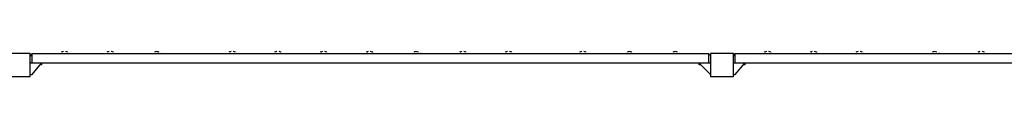
# Model space of a CAD drawing. Units: millimetres. Extents: x 0.8 to 10.9, y 1.2 to 6.9.
# Drawn here: x 8.9 to 9.8, y 1.5 to 1.5 of the extents above; entities that cross this region are included whole.
import ezdxf

# ---------------------------------------------------------------- set-up
doc = ezdxf.new("R2010")
doc.units = ezdxf.units.MM
doc.header["$LTSCALE"] = 0.5
doc.layers.add('PDF _Слой 1', color=7, linetype='Continuous', true_color=0x151616)

msp = doc.modelspace()

# ---------------------------------------------------------------- hatches: boundary and pattern name
at = {"layer": 'PDF _Слой 1', "true_color": 0x535353, "transparency": 33554559}
h = msp.add_hatch(color=251, dxfattribs=at)
h.paths.add_polyline_path([(8.96111, 1.51075), (8.96111, 1.51093)], flags=0)
h.paths.add_polyline_path([(8.96111, 1.51057, 0.406489), (8.96129, 1.51075)], flags=0)
h = msp.add_hatch(color=251, dxfattribs=at)
h.paths.add_polyline_path([(8.96611, 1.51075), (8.96611, 1.51093)], flags=0)
h.paths.add_polyline_path([(8.96611, 1.51057, 0.406489), (8.96629, 1.51075)], flags=0)
h = msp.add_hatch(color=251, dxfattribs=at)
h.paths.add_polyline_path([(9.00111, 1.51075), (9.00111, 1.51093)], flags=0)
h.paths.add_polyline_path([(9.00111, 1.51057, 0.406489), (9.00129, 1.51075)], flags=0)
h = msp.add_hatch(color=251, dxfattribs=at)
h.paths.add_polyline_path([(9.00611, 1.51075), (9.00611, 1.51093)], flags=0)
h.paths.add_polyline_path([(9.00611, 1.51057, 0.406489), (9.00629, 1.51075)], flags=0)
h = msp.add_hatch(color=251, dxfattribs=at)
h.paths.add_polyline_path([(9.04277, 1.51075), (9.04277, 1.51093)], flags=0)
h.paths.add_polyline_path([(9.04259, 1.51075, 0.406489), (9.04277, 1.51057)], flags=0)
h = msp.add_hatch(color=251, dxfattribs=at)
h.paths.add_polyline_path([(9.04444, 1.51075), (9.04444, 1.51093)], flags=0)
h.paths.add_polyline_path([(9.04444, 1.51057, 0.406489), (9.04462, 1.51075)], flags=0)
h = msp.add_hatch(color=251, dxfattribs=at)
h.paths.add_polyline_path([(9.04777, 1.51075), (9.04777, 1.51093)], flags=0)
h.paths.add_polyline_path([(9.04759, 1.51075, 0.406489), (9.04777, 1.51057)], flags=0)
h = msp.add_hatch(color=251, dxfattribs=at)
h.paths.add_polyline_path([(9.10777, 1.51075), (9.10777, 1.51093)], flags=0)
h.paths.add_polyline_path([(9.10759, 1.51075, 0.406489), (9.10777, 1.51057)], flags=0)
h = msp.add_hatch(color=251, dxfattribs=at)
h.paths.add_polyline_path([(9.11277, 1.51075), (9.11277, 1.51093)], flags=0)
h.paths.add_polyline_path([(9.11259, 1.51075, 0.406489), (9.11277, 1.51057)], flags=0)
h = msp.add_hatch(color=251, dxfattribs=at)
h.paths.add_polyline_path([(9.14777, 1.51075), (9.14777, 1.51093)], flags=0)
h.paths.add_polyline_path([(9.14759, 1.51075, 0.406489), (9.14777, 1.51057)], flags=0)
h = msp.add_hatch(color=251, dxfattribs=at)
h.paths.add_polyline_path([(9.15277, 1.51075), (9.15277, 1.51093)], flags=0)
h.paths.add_polyline_path([(9.15259, 1.51075, 0.406489), (9.15277, 1.51057)], flags=0)
h = msp.add_hatch(color=251, dxfattribs=at)
h.paths.add_polyline_path([(9.18777, 1.51075), (9.18777, 1.51093)], flags=0)
h.paths.add_polyline_path([(9.18759, 1.51075, 0.406489), (9.18777, 1.51057)], flags=0)
h = msp.add_hatch(color=251, dxfattribs=at)
h.paths.add_polyline_path([(9.19277, 1.51075), (9.19277, 1.51093)], flags=0)
h.paths.add_polyline_path([(9.19259, 1.51075, 0.406489), (9.19277, 1.51057)], flags=0)
h = msp.add_hatch(color=251, dxfattribs=at)
h.paths.add_polyline_path([(9.22777, 1.51075), (9.22777, 1.51093)], flags=0)
h.paths.add_polyline_path([(9.22759, 1.51075, 0.406489), (9.22777, 1.51057)], flags=0)
h = msp.add_hatch(color=251, dxfattribs=at)
h.paths.add_polyline_path([(9.23277, 1.51075), (9.23277, 1.51093)], flags=0)
h.paths.add_polyline_path([(9.23259, 1.51075, 0.406489), (9.23277, 1.51057)], flags=0)
h = msp.add_hatch(color=251, dxfattribs=at)
h.paths.add_polyline_path([(9.26944, 1.51075), (9.26944, 1.51093)], flags=0)
h.paths.add_polyline_path([(9.26944, 1.51057, 0.406489), (9.26962, 1.51075)], flags=0)
h = msp.add_hatch(color=251, dxfattribs=at)
h.paths.add_polyline_path([(9.27111, 1.51075), (9.27111, 1.51093)], flags=0)
h.paths.add_polyline_path([(9.27092, 1.51075, 0.406489), (9.27111, 1.51057)], flags=0)
h = msp.add_hatch(color=251, dxfattribs=at)
h.paths.add_polyline_path([(9.27444, 1.51075), (9.27444, 1.51093)], flags=0)
h.paths.add_polyline_path([(9.27444, 1.51057, 0.406489), (9.27462, 1.51075)], flags=0)
h = msp.add_hatch(color=251, dxfattribs=at)
h.paths.add_polyline_path([(9.30944, 1.51075), (9.30944, 1.51093)], flags=0)
h.paths.add_polyline_path([(9.30944, 1.51057, 0.406489), (9.30962, 1.51075)], flags=0)
h = msp.add_hatch(color=251, dxfattribs=at)
h.paths.add_polyline_path([(9.31444, 1.51075), (9.31444, 1.51093)], flags=0)
h.paths.add_polyline_path([(9.31444, 1.51057, 0.406489), (9.31462, 1.51075)], flags=0)
h = msp.add_hatch(color=251, dxfattribs=at)
h.paths.add_polyline_path([(9.34944, 1.51075), (9.34944, 1.51093)], flags=0)
h.paths.add_polyline_path([(9.34944, 1.51057, 0.406489), (9.34962, 1.51075)], flags=0)
h = msp.add_hatch(color=251, dxfattribs=at)
h.paths.add_polyline_path([(9.35444, 1.51075), (9.35444, 1.51093)], flags=0)
h.paths.add_polyline_path([(9.35444, 1.51057, 0.406489), (9.35462, 1.51075)], flags=0)
h = msp.add_hatch(color=251, dxfattribs=at)
h.paths.add_polyline_path([(9.41444, 1.51075), (9.41444, 1.51093)], flags=0)
h.paths.add_polyline_path([(9.41444, 1.51057, 0.406489), (9.41462, 1.51075)], flags=0)
h = msp.add_hatch(color=251, dxfattribs=at)
h.paths.add_polyline_path([(9.41944, 1.51075), (9.41944, 1.51093)], flags=0)
h.paths.add_polyline_path([(9.41944, 1.51057, 0.406489), (9.41962, 1.51075)], flags=0)
h = msp.add_hatch(color=251, dxfattribs=at)
h.paths.add_polyline_path([(9.45444, 1.51075), (9.45444, 1.51093)], flags=0)
h.paths.add_polyline_path([(9.45444, 1.51057, 0.406489), (9.45462, 1.51075)], flags=0)
h = msp.add_hatch(color=251, dxfattribs=at)
h.paths.add_polyline_path([(9.45944, 1.51075), (9.45944, 1.51093)], flags=0)
h.paths.add_polyline_path([(9.45944, 1.51057, 0.406489), (9.45962, 1.51075)], flags=0)
h = msp.add_hatch(color=251, dxfattribs=at)
h.paths.add_polyline_path([(9.49611, 1.51075), (9.49611, 1.51093)], flags=0)
h.paths.add_polyline_path([(9.49592, 1.51075, 0.406489), (9.49611, 1.51057)], flags=0)
h = msp.add_hatch(color=251, dxfattribs=at)
h.paths.add_polyline_path([(9.50111, 1.51075), (9.50111, 1.51093)], flags=0)
h.paths.add_polyline_path([(9.50092, 1.51075, 0.406489), (9.50111, 1.51057)], flags=0)
h = msp.add_hatch(color=251, dxfattribs=at)
h.paths.add_polyline_path([(9.52777, 1.50908), (9.52777, 1.50926)], flags=0)
h.paths.add_polyline_path([(9.52759, 1.50908, 0.406489), (9.52777, 1.5089)], flags=0)
h = msp.add_hatch(color=251, dxfattribs=at)
h.paths.add_polyline_path([(9.57611, 1.51075), (9.57611, 1.51093)], flags=0)
h.paths.add_polyline_path([(9.57592, 1.51075, 0.406489), (9.57611, 1.51057)], flags=0)
h = msp.add_hatch(color=251, dxfattribs=at)
h.paths.add_polyline_path([(9.58111, 1.51075), (9.58111, 1.51093)], flags=0)
h.paths.add_polyline_path([(9.58092, 1.51075, 0.406489), (9.58111, 1.51057)], flags=0)
h = msp.add_hatch(color=251, dxfattribs=at)
h.paths.add_polyline_path([(9.61611, 1.51075), (9.61611, 1.51093)], flags=0)
h.paths.add_polyline_path([(9.61592, 1.51075, 0.406489), (9.61611, 1.51057)], flags=0)
h = msp.add_hatch(color=251, dxfattribs=at)
h.paths.add_polyline_path([(9.62111, 1.51075), (9.62111, 1.51093)], flags=0)
h.paths.add_polyline_path([(9.62092, 1.51075, 0.406489), (9.62111, 1.51057)], flags=0)
h = msp.add_hatch(color=251, dxfattribs=at)
h.paths.add_polyline_path([(9.65611, 1.51075), (9.65611, 1.51093)], flags=0)
h.paths.add_polyline_path([(9.65592, 1.51075, 0.406489), (9.65611, 1.51057)], flags=0)
h = msp.add_hatch(color=251, dxfattribs=at)
h.paths.add_polyline_path([(9.66111, 1.51075), (9.66111, 1.51093)], flags=0)
h.paths.add_polyline_path([(9.66092, 1.51075, 0.406489), (9.66111, 1.51057)], flags=0)
h = msp.add_hatch(color=251, dxfattribs=at)
h.paths.add_polyline_path([(9.72277, 1.51075), (9.72277, 1.51093)], flags=0)
h.paths.add_polyline_path([(9.72259, 1.51075, 0.406489), (9.72277, 1.51057)], flags=0)
h = msp.add_hatch(color=251, dxfattribs=at)
h.paths.add_polyline_path([(9.72777, 1.51075), (9.72777, 1.51093)], flags=0)
h.paths.add_polyline_path([(9.72759, 1.51075, 0.406489), (9.72777, 1.51057)], flags=0)
h = msp.add_hatch(color=251, dxfattribs=at)
h.paths.add_polyline_path([(9.76277, 1.51075), (9.76277, 1.51093)], flags=0)
h.paths.add_polyline_path([(9.76259, 1.51075, 0.406489), (9.76277, 1.51057)], flags=0)
h = msp.add_hatch(color=251, dxfattribs=at)
h.paths.add_polyline_path([(9.76777, 1.51075), (9.76777, 1.51093)], flags=0)
h.paths.add_polyline_path([(9.76759, 1.51075, 0.406489), (9.76777, 1.51057)], flags=0)
h = msp.add_hatch(color=251, dxfattribs=at)
h.paths.add_polyline_path([(9.52777, 1.49242), (9.52777, 1.4926)], flags=0)
h.paths.add_polyline_path([(9.52777, 1.4926, 0.406489), (9.52759, 1.49242)], flags=0)

# ---------------------------------------------------------------- linework, layer by layer
at = {"layer": 'PDF _Слой 1', "lineweight": 25}
for points in [[(8.93277, 1.49075), (8.93277, 1.51075), (8.91444, 1.51075), (8.91444, 1.49075)], [(9.52611, 1.51075), (9.52611, 1.50242), (8.93444, 1.50242), (8.93444, 1.51075)], [(9.54777, 1.49075), (9.54777, 1.51075), (9.52777, 1.51075), (9.52777, 1.49075)]]:
    msp.add_lwpolyline(points, close=True, dxfattribs=at)
for points in [[(8.93277, 1.50908), (8.93444, 1.51075)], [(8.93444, 1.50242), (8.93277, 1.50242), (8.93277, 1.50908), (8.93444, 1.50908)], [(8.96111, 1.51075), (8.96611, 1.51075)], [(8.96277, 1.51075), (8.96444, 1.51075)], [(9.00111, 1.51075), (9.00611, 1.51075)], [(9.00278, 1.51075), (9.00444, 1.51075)], [(9.04277, 1.51075), (9.04777, 1.51075)], [(9.10777, 1.51075), (9.11277, 1.51075)], [(9.10944, 1.51075), (9.11111, 1.51075)], [(9.14777, 1.51075), (9.15277, 1.51075)], [(9.14944, 1.51075), (9.15111, 1.51075)], [(9.18777, 1.51075), (9.19277, 1.51075)], [(9.18944, 1.51075), (9.19111, 1.51075)], [(9.22777, 1.51075), (9.23277, 1.51075)], [(9.22944, 1.51075), (9.23111, 1.51075)], [(9.26944, 1.51075), (9.27444, 1.51075)], [(9.30944, 1.51075), (9.31444, 1.51075)], [(9.31111, 1.51075), (9.31277, 1.51075)], [(9.34944, 1.51075), (9.35444, 1.51075)], [(9.35111, 1.51075), (9.35277, 1.51075)], [(9.41444, 1.51075), (9.41944, 1.51075)], [(9.41611, 1.51075), (9.41777, 1.51075)], [(9.45444, 1.51075), (9.45944, 1.51075)], [(9.45611, 1.51075), (9.45777, 1.51075)], [(9.49611, 1.51075), (9.50111, 1.51075)], [(9.49777, 1.51075), (9.49944, 1.51075)], [(9.52611, 1.51075), (9.52777, 1.50908), (9.52777, 1.50242), (9.52611, 1.50242)], [(9.54777, 1.50908), (9.54944, 1.51075)], [(9.54944, 1.50242), (9.54777, 1.50242), (9.54777, 1.50908), (9.54944, 1.50908)], [(10.14111, 1.51075), (10.14111, 1.50242), (9.54944, 1.50242), (9.54944, 1.51075), (10.14111, 1.51075), (10.14277, 1.50908), (10.14611, 1.50408), (10.14444, 1.50242), (10.14111, 1.50242)], [(9.57611, 1.51075), (9.58111, 1.51075)], [(9.57777, 1.51075), (9.57944, 1.51075)], [(9.61611, 1.51075), (9.62111, 1.51075)], [(9.61777, 1.51075), (9.61944, 1.51075)], [(9.65611, 1.51075), (9.66111, 1.51075)], [(9.65777, 1.51075), (9.65944, 1.51075)], [(9.72277, 1.51075), (9.72777, 1.51075)], [(9.72444, 1.51075), (9.72611, 1.51075)], [(9.76277, 1.51075), (9.76777, 1.51075)], [(9.76444, 1.51075), (9.76611, 1.51075)], [(8.93277, 1.49242), (8.93444, 1.49242), (8.94277, 1.50242), (8.94277, 1.50075), (8.94111, 1.50075)], [(9.51944, 1.50075), (9.51777, 1.50075), (9.51777, 1.50242), (9.52777, 1.49242)], [(9.54777, 1.49242), (9.54944, 1.49242), (9.55777, 1.50242), (9.55777, 1.50075), (9.55611, 1.50075)]]:
    msp.add_lwpolyline(points, dxfattribs=at)
for points in [[(9.04568, 1.51186, 0.122687), (9.04347, 1.51241, 0.122931), (9.04153, 1.51186)], [(9.27235, 1.51186, 0.122931), (9.27014, 1.51241, 0.122687), (9.2682, 1.51186)], [(9.45902, 1.51186, 0.122687), (9.45681, 1.51241, 0.122687), (9.45486, 1.51186)], [(9.49902, 1.51186, 0.122687), (9.49681, 1.51241, 0.122687), (9.49486, 1.51186)], [(9.72568, 1.51186, 0.122687), (9.72347, 1.51241, 0.122931), (9.72153, 1.51186)]]:
    msp.add_lwpolyline(points, format="xyb", dxfattribs=at)
for centre, radius, start, end in [((8.96195, 1.50824), 0.00418, 91.8428, 119.82084), ((8.96361, 1.50824), 0.00418, 60.17916, 88.1572), ((9.00195, 1.50824), 0.00418, 91.8428, 119.82084), ((9.00361, 1.50824), 0.00418, 60.17916, 88.1572), ((9.10861, 1.50825), 0.00416, 91.84757, 119.88065), ((9.11027, 1.50825), 0.00416, 60.11935, 88.15243), ((9.14861, 1.50825), 0.00416, 91.84757, 119.88065), ((9.15027, 1.50825), 0.00416, 60.11935, 88.15243), ((9.18861, 1.50825), 0.00416, 91.84757, 119.88065), ((9.19027, 1.50825), 0.00416, 60.11935, 88.15243), ((9.22861, 1.50825), 0.00416, 91.84757, 119.88065), ((9.23027, 1.50825), 0.00416, 60.11935, 88.15243), ((9.31028, 1.50824), 0.00418, 91.8428, 119.82084), ((9.31194, 1.50824), 0.00418, 60.17916, 88.1572), ((9.35028, 1.50824), 0.00418, 91.8428, 119.82084), ((9.35194, 1.50824), 0.00418, 60.17916, 88.1572), ((9.41528, 1.50824), 0.00418, 91.8428, 119.82084), ((9.41694, 1.50824), 0.00418, 60.17916, 88.1572), ((9.57694, 1.50824), 0.00418, 91.8428, 119.82084), ((9.5786, 1.50824), 0.00418, 60.17916, 88.1572), ((9.61694, 1.50824), 0.00418, 91.8428, 119.82084), ((9.6186, 1.50824), 0.00418, 60.17916, 88.1572), ((9.65694, 1.50824), 0.00418, 91.8428, 119.82084), ((9.6586, 1.50824), 0.00418, 60.17916, 88.1572), ((9.76361, 1.50825), 0.00416, 91.84757, 119.88065), ((9.76527, 1.50825), 0.00416, 60.11935, 88.15243)]:
    msp.add_arc(centre, radius, start, end, dxfattribs=at)
for points in [[(8.96111, 1.51093), (8.96101, 1.51093), (8.96093, 1.51085), (8.96093, 1.51075)], [(8.96093, 1.51075), (8.96093, 1.51065), (8.96101, 1.51057), (8.96111, 1.51057)], [(8.96129, 1.51075), (8.96129, 1.51085), (8.96121, 1.51093), (8.96111, 1.51093)], [(8.96611, 1.51093), (8.96601, 1.51093), (8.96593, 1.51085), (8.96593, 1.51075)], [(8.96593, 1.51075), (8.96593, 1.51065), (8.96601, 1.51057), (8.96611, 1.51057)], [(8.96629, 1.51075), (8.96629, 1.51085), (8.96621, 1.51093), (8.96611, 1.51093)], [(9.00111, 1.51093), (9.00101, 1.51093), (9.00093, 1.51085), (9.00093, 1.51075)], [(9.00093, 1.51075), (9.00093, 1.51065), (9.00101, 1.51057), (9.00111, 1.51057)], [(9.00129, 1.51075), (9.00129, 1.51085), (9.00121, 1.51093), (9.00111, 1.51093)], [(9.00611, 1.51093), (9.00601, 1.51093), (9.00593, 1.51085), (9.00593, 1.51075)], [(9.00593, 1.51075), (9.00593, 1.51065), (9.00601, 1.51057), (9.00611, 1.51057)], [(9.00629, 1.51075), (9.00629, 1.51085), (9.00621, 1.51093), (9.00611, 1.51093)], [(9.04277, 1.51093), (9.04267, 1.51093), (9.04259, 1.51085), (9.04259, 1.51075)], [(9.04295, 1.51075), (9.04295, 1.51085), (9.04287, 1.51093), (9.04277, 1.51093)], [(9.04277, 1.51057), (9.04287, 1.51057), (9.04295, 1.51065), (9.04295, 1.51075)], [(9.04444, 1.51093), (9.04434, 1.51093), (9.04426, 1.51085), (9.04426, 1.51075)], [(9.04426, 1.51075), (9.04426, 1.51065), (9.04434, 1.51057), (9.04444, 1.51057)], [(9.04462, 1.51075), (9.04462, 1.51085), (9.04454, 1.51093), (9.04444, 1.51093)], [(9.04777, 1.51093), (9.04767, 1.51093), (9.04759, 1.51085), (9.04759, 1.51075)], [(9.04795, 1.51075), (9.04795, 1.51085), (9.04787, 1.51093), (9.04777, 1.51093)], [(9.04777, 1.51057), (9.04787, 1.51057), (9.04795, 1.51065), (9.04795, 1.51075)], [(9.10777, 1.51093), (9.10767, 1.51093), (9.10759, 1.51085), (9.10759, 1.51075)], [(9.10795, 1.51075), (9.10795, 1.51085), (9.10787, 1.51093), (9.10777, 1.51093)], [(9.10777, 1.51057), (9.10787, 1.51057), (9.10795, 1.51065), (9.10795, 1.51075)], [(9.11277, 1.51093), (9.11267, 1.51093), (9.11259, 1.51085), (9.11259, 1.51075)], [(9.11295, 1.51075), (9.11295, 1.51085), (9.11287, 1.51093), (9.11277, 1.51093)], [(9.11277, 1.51057), (9.11287, 1.51057), (9.11295, 1.51065), (9.11295, 1.51075)], [(9.14777, 1.51093), (9.14767, 1.51093), (9.14759, 1.51085), (9.14759, 1.51075)], [(9.14795, 1.51075), (9.14795, 1.51085), (9.14787, 1.51093), (9.14777, 1.51093)], [(9.14777, 1.51057), (9.14787, 1.51057), (9.14795, 1.51065), (9.14795, 1.51075)], [(9.15277, 1.51093), (9.15267, 1.51093), (9.15259, 1.51085), (9.15259, 1.51075)], [(9.15295, 1.51075), (9.15295, 1.51085), (9.15287, 1.51093), (9.15277, 1.51093)], [(9.15277, 1.51057), (9.15287, 1.51057), (9.15295, 1.51065), (9.15295, 1.51075)], [(9.18777, 1.51093), (9.18767, 1.51093), (9.18759, 1.51085), (9.18759, 1.51075)], [(9.18795, 1.51075), (9.18795, 1.51085), (9.18787, 1.51093), (9.18777, 1.51093)], [(9.18777, 1.51057), (9.18787, 1.51057), (9.18795, 1.51065), (9.18795, 1.51075)], [(9.19277, 1.51093), (9.19267, 1.51093), (9.19259, 1.51085), (9.19259, 1.51075)], [(9.19295, 1.51075), (9.19295, 1.51085), (9.19287, 1.51093), (9.19277, 1.51093)], [(9.19277, 1.51057), (9.19287, 1.51057), (9.19295, 1.51065), (9.19295, 1.51075)], [(9.22777, 1.51093), (9.22767, 1.51093), (9.22759, 1.51085), (9.22759, 1.51075)], [(9.22795, 1.51075), (9.22795, 1.51085), (9.22787, 1.51093), (9.22777, 1.51093)], [(9.22777, 1.51057), (9.22787, 1.51057), (9.22795, 1.51065), (9.22795, 1.51075)], [(9.23277, 1.51093), (9.23267, 1.51093), (9.23259, 1.51085), (9.23259, 1.51075)], [(9.23295, 1.51075), (9.23295, 1.51085), (9.23287, 1.51093), (9.23277, 1.51093)], [(9.23277, 1.51057), (9.23287, 1.51057), (9.23295, 1.51065), (9.23295, 1.51075)], [(9.26944, 1.51093), (9.26934, 1.51093), (9.26926, 1.51085), (9.26926, 1.51075)], [(9.26926, 1.51075), (9.26926, 1.51065), (9.26934, 1.51057), (9.26944, 1.51057)], [(9.26962, 1.51075), (9.26962, 1.51085), (9.26954, 1.51093), (9.26944, 1.51093)], [(9.27111, 1.51093), (9.27101, 1.51093), (9.27092, 1.51085), (9.27092, 1.51075)], [(9.27129, 1.51075), (9.27129, 1.51085), (9.2712, 1.51093), (9.27111, 1.51093)], [(9.27111, 1.51057), (9.2712, 1.51057), (9.27129, 1.51065), (9.27129, 1.51075)], [(9.27444, 1.51093), (9.27434, 1.51093), (9.27426, 1.51085), (9.27426, 1.51075)], [(9.27426, 1.51075), (9.27426, 1.51065), (9.27434, 1.51057), (9.27444, 1.51057)], [(9.27462, 1.51075), (9.27462, 1.51085), (9.27454, 1.51093), (9.27444, 1.51093)], [(9.30944, 1.51093), (9.30934, 1.51093), (9.30926, 1.51085), (9.30926, 1.51075)], [(9.30926, 1.51075), (9.30926, 1.51065), (9.30934, 1.51057), (9.30944, 1.51057)], [(9.30962, 1.51075), (9.30962, 1.51085), (9.30954, 1.51093), (9.30944, 1.51093)], [(9.31444, 1.51093), (9.31434, 1.51093), (9.31426, 1.51085), (9.31426, 1.51075)], [(9.31426, 1.51075), (9.31426, 1.51065), (9.31434, 1.51057), (9.31444, 1.51057)], [(9.31462, 1.51075), (9.31462, 1.51085), (9.31454, 1.51093), (9.31444, 1.51093)], [(9.34944, 1.51093), (9.34934, 1.51093), (9.34926, 1.51085), (9.34926, 1.51075)], [(9.34926, 1.51075), (9.34926, 1.51065), (9.34934, 1.51057), (9.34944, 1.51057)], [(9.34962, 1.51075), (9.34962, 1.51085), (9.34954, 1.51093), (9.34944, 1.51093)], [(9.35444, 1.51093), (9.35434, 1.51093), (9.35426, 1.51085), (9.35426, 1.51075)], [(9.35426, 1.51075), (9.35426, 1.51065), (9.35434, 1.51057), (9.35444, 1.51057)], [(9.35462, 1.51075), (9.35462, 1.51085), (9.35454, 1.51093), (9.35444, 1.51093)], [(9.41444, 1.51093), (9.41434, 1.51093), (9.41426, 1.51085), (9.41426, 1.51075)], [(9.41426, 1.51075), (9.41426, 1.51065), (9.41434, 1.51057), (9.41444, 1.51057)], [(9.41462, 1.51075), (9.41462, 1.51085), (9.41454, 1.51093), (9.41444, 1.51093)], [(9.41944, 1.51093), (9.41934, 1.51093), (9.41926, 1.51085), (9.41926, 1.51075)], [(9.41926, 1.51075), (9.41926, 1.51065), (9.41934, 1.51057), (9.41944, 1.51057)], [(9.41962, 1.51075), (9.41962, 1.51085), (9.41954, 1.51093), (9.41944, 1.51093)], [(9.45444, 1.51093), (9.45434, 1.51093), (9.45426, 1.51085), (9.45426, 1.51075)], [(9.45426, 1.51075), (9.45426, 1.51065), (9.45434, 1.51057), (9.45444, 1.51057)], [(9.45462, 1.51075), (9.45462, 1.51085), (9.45454, 1.51093), (9.45444, 1.51093)], [(9.45944, 1.51093), (9.45934, 1.51093), (9.45926, 1.51085), (9.45926, 1.51075)], [(9.45926, 1.51075), (9.45926, 1.51065), (9.45934, 1.51057), (9.45944, 1.51057)], [(9.45962, 1.51075), (9.45962, 1.51085), (9.45954, 1.51093), (9.45944, 1.51093)], [(9.49611, 1.51093), (9.49601, 1.51093), (9.49592, 1.51085), (9.49592, 1.51075)], [(9.49629, 1.51075), (9.49629, 1.51085), (9.4962, 1.51093), (9.49611, 1.51093)], [(9.49611, 1.51057), (9.4962, 1.51057), (9.49629, 1.51065), (9.49629, 1.51075)], [(9.50111, 1.51093), (9.50101, 1.51093), (9.50092, 1.51085), (9.50092, 1.51075)], [(9.50129, 1.51075), (9.50129, 1.51085), (9.5012, 1.51093), (9.50111, 1.51093)], [(9.50111, 1.51057), (9.5012, 1.51057), (9.50129, 1.51065), (9.50129, 1.51075)], [(9.52777, 1.50926), (9.52767, 1.50926), (9.52759, 1.50918), (9.52759, 1.50908)], [(9.52795, 1.50908), (9.52795, 1.50918), (9.52787, 1.50926), (9.52777, 1.50926)], [(9.52777, 1.5089), (9.52787, 1.5089), (9.52795, 1.50898), (9.52795, 1.50908)], [(9.57611, 1.51093), (9.57601, 1.51093), (9.57592, 1.51085), (9.57592, 1.51075)], [(9.57629, 1.51075), (9.57629, 1.51085), (9.5762, 1.51093), (9.57611, 1.51093)], [(9.57611, 1.51057), (9.5762, 1.51057), (9.57629, 1.51065), (9.57629, 1.51075)], [(9.58111, 1.51093), (9.58101, 1.51093), (9.58092, 1.51085), (9.58092, 1.51075)], [(9.58129, 1.51075), (9.58129, 1.51085), (9.5812, 1.51093), (9.58111, 1.51093)], [(9.58111, 1.51057), (9.5812, 1.51057), (9.58129, 1.51065), (9.58129, 1.51075)], [(9.61611, 1.51093), (9.61601, 1.51093), (9.61592, 1.51085), (9.61592, 1.51075)], [(9.61629, 1.51075), (9.61629, 1.51085), (9.6162, 1.51093), (9.61611, 1.51093)], [(9.61611, 1.51057), (9.6162, 1.51057), (9.61629, 1.51065), (9.61629, 1.51075)], [(9.62111, 1.51093), (9.62101, 1.51093), (9.62092, 1.51085), (9.62092, 1.51075)], [(9.62129, 1.51075), (9.62129, 1.51085), (9.6212, 1.51093), (9.62111, 1.51093)], [(9.62111, 1.51057), (9.6212, 1.51057), (9.62129, 1.51065), (9.62129, 1.51075)], [(9.65611, 1.51093), (9.65601, 1.51093), (9.65592, 1.51085), (9.65592, 1.51075)], [(9.65629, 1.51075), (9.65629, 1.51085), (9.6562, 1.51093), (9.65611, 1.51093)], [(9.65611, 1.51057), (9.6562, 1.51057), (9.65629, 1.51065), (9.65629, 1.51075)], [(9.66111, 1.51093), (9.66101, 1.51093), (9.66092, 1.51085), (9.66092, 1.51075)], [(9.66129, 1.51075), (9.66129, 1.51085), (9.6612, 1.51093), (9.66111, 1.51093)], [(9.66111, 1.51057), (9.6612, 1.51057), (9.66129, 1.51065), (9.66129, 1.51075)], [(9.72277, 1.51093), (9.72267, 1.51093), (9.72259, 1.51085), (9.72259, 1.51075)], [(9.72295, 1.51075), (9.72295, 1.51085), (9.72287, 1.51093), (9.72277, 1.51093)], [(9.72277, 1.51057), (9.72287, 1.51057), (9.72295, 1.51065), (9.72295, 1.51075)], [(9.72777, 1.51093), (9.72767, 1.51093), (9.72759, 1.51085), (9.72759, 1.51075)], [(9.72795, 1.51075), (9.72795, 1.51085), (9.72787, 1.51093), (9.72777, 1.51093)], [(9.72777, 1.51057), (9.72787, 1.51057), (9.72795, 1.51065), (9.72795, 1.51075)], [(9.76277, 1.51093), (9.76267, 1.51093), (9.76259, 1.51085), (9.76259, 1.51075)], [(9.76295, 1.51075), (9.76295, 1.51085), (9.76287, 1.51093), (9.76277, 1.51093)], [(9.76277, 1.51057), (9.76287, 1.51057), (9.76295, 1.51065), (9.76295, 1.51075)], [(9.76777, 1.51093), (9.76767, 1.51093), (9.76759, 1.51085), (9.76759, 1.51075)], [(9.76795, 1.51075), (9.76795, 1.51085), (9.76787, 1.51093), (9.76777, 1.51093)], [(9.76777, 1.51057), (9.76787, 1.51057), (9.76795, 1.51065), (9.76795, 1.51075)], [(9.52759, 1.49242), (9.52759, 1.49232), (9.52767, 1.49224), (9.52777, 1.49224)], [(9.52795, 1.49242), (9.52795, 1.49252), (9.52787, 1.4926), (9.52777, 1.4926)], [(9.52777, 1.49224), (9.52787, 1.49224), (9.52795, 1.49232), (9.52795, 1.49242)]]:
    msp.add_open_spline(points, degree=3, dxfattribs=at)

doc.saveas('drawing.dxf')
